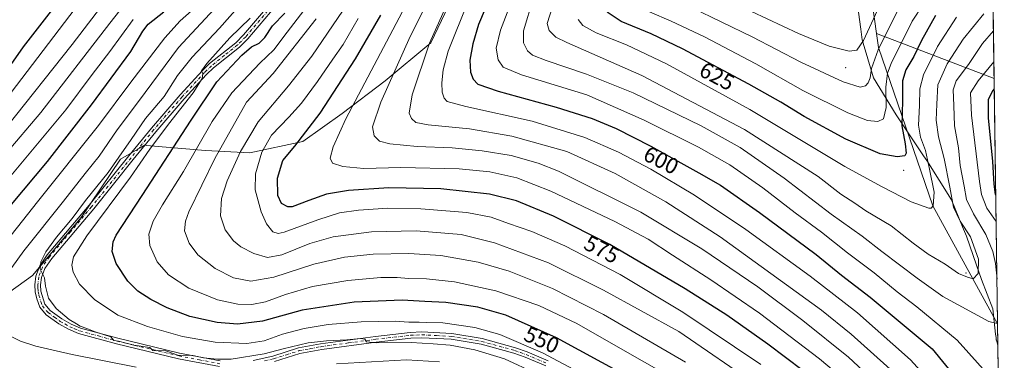
# Model space of a CAD drawing. Units: metres. Extents: x 593078 to 596497, y 4782278 to 4784639.
# Drawn here: x 596053 to 596495, y 4782519 to 4782672 of the extents above; entities that cross this region are included whole.
import ezdxf
from ezdxf.enums import TextEntityAlignment as Align

# ---------------------------------------------------------------- set-up
doc = ezdxf.new("R2010")
doc.units = ezdxf.units.M
doc.header["$MEASUREMENT"] = 0
doc.linetypes.add('DGN Style 4', pattern=[2.6384748266838614, 1.318413404963828, -0.6592067024819142, 0.001648016756204785, -0.6592067024819142])
for name, color, linetype, lineweight in [('Arbolado forestal CxS', 92, 'Continuous', 0), ('Centroide de Edificación ligera', 7, 'Continuous', 0), ('Comarca CxS', 21, 'Continuous', 0), ('Comunidad Autónoma CxS', 142, 'Continuous', 0), ('Curva de nivel maestra', 30, 'Continuous', 30), ('Curva de nivel normal', 30, 'Continuous', 0), ('Espacio natural protegido', 121, 'Continuous', 13), ('Espacio natural protegido CxS', 121, 'Continuous', 0), ('Municipio CxS', 4, 'Continuous', 0), ('Pastizal CxS', 92, 'Continuous', 0), ('Pista no pavimentada Cxs', 111, 'Continuous', 0), ('Pista no pavimentada eje', 91, 'DGN Style 4', 0), ('Provincia CxS', 1, 'Continuous', 0), ('Rótulo de curva de nivel directora', 7, 'Continuous', 0)]:
    doc.layers.add(name, color=color, linetype=linetype, lineweight=lineweight)
doc.styles.add('Style-Arial', font='txt')

# ---------------------------------------------------------------- blocks, each defined once
blk = doc.blocks.new('*U5')
at = {"layer": 'Arbolado forestal CxS', "color": 92, "linetype": 'Continuous', "lineweight": 0}
blk.add_polyline3d([(596490.5977999996, 4782645.187200001, 603.212400000004), (596492.1628000002, 4782535.168400001, 610.5709000000061), (596463.0077000001, 4782588.119700001, 620.3031999999948), (596438.6331000002, 4782659.1567, 636.6447999999946), (596437.7698999997, 4782665.410900001, 638.7969000000012)], close=True, dxfattribs=at)
blk = doc.blocks.new('*U15')
at = {"layer": 'Pastizal CxS', "color": 92, "linetype": 'Continuous', "lineweight": 0}
for points in [[(596387.8857000005, 4783000.0549, 664.0513999999966), (596410.9499000004, 4782972.392899999, 662.7182999999932), (596419.5642999997, 4782960.5869, 662.2155000000057), (596424.8290999997, 4782955.518100001, 661.9416999999958), (596435.9067000002, 4782918.249500001, 662.3264000000054), (596440.6118999999, 4782867.5747, 657.8285999999935), (596442.5620999997, 4782802.8397, 660.0905000000057), (596433.0307, 4782739.6611, 663.6113999999943), (596430.5078999996, 4782717.9867, 657.9985000000015), (596437.7698999997, 4782665.410900001, 638.7969000000012), (596438.6331000002, 4782659.1567, 636.6447999999946), (596463.0077000001, 4782588.119700001, 620.3031999999948), (596492.1628000002, 4782535.168400001, 610.5709000000061), (596495.1500000004, 4782325.17, 539.423299999995)], [(596027.2792999997, 4782534.093699999, 532.9459000000061), (596059.0954999998, 4782556.820699999, 539.1079000000027), (596080.9137000004, 4782582.8639, 540.406099999993), (596098.5302999998, 4782609.0001, 539.5129000000015), (596107.3498999998, 4782614.105900001, 541.9631999999983), (596108.8623000003, 4782614.9813, 542.3720999999932), (596109.3261000002, 4782615.249700001, 542.4706000000006), (596109.3525, 4782615.247500001, 542.4808000000048), (596110.1392999999, 4782615.1821, 542.7881999999954), (596136.6058999998, 4782612.977499999, 556.3165000000008), (596156.4955000002, 4782611.841499999, 566.4832000000024), (596180.3642999995, 4782616.955499999, 574.9845999999961), (596197.9808999998, 4782629.454700001, 578.1796999999933), (596217.3025000002, 4782644.227299999, 583.3073000000004), (596237.7609000001, 4782661.272500001, 589.8546999999963), (596245.7165000001, 4782677.749299999, 590.2737999999954)]]:
    blk.add_polyline3d(points, dxfattribs=at)

msp = doc.modelspace()

# ---------------------------------------------------------------- linework, layer by layer
at = {"layer": 'Arbolado forestal CxS', "color": 92, "linetype": 'Continuous', "lineweight": 0, "extrusion": (0.001389638293998836, -0.09769070285662411, 0.9952158537125454), "elevation": -465790.7371310697, "flags": 128}
msp.add_lwpolyline([(664455.9183708588, 4751216.693352793), (664455.9183708589, 4750898.19986928)], dxfattribs=at)
at = {"layer": 'Arbolado forestal CxS', "color": 92, "linetype": 'Continuous', "lineweight": 0, "extrusion": (0.4972816398059183, -0.1903705182102848, 0.8464455307391519), "elevation": -613340.2336603262, "flags": 128}
msp.add_lwpolyline([(4679796.010698768, 976191.5334940315), (4679796.010698769, 976124.7050442491)], dxfattribs=at)
msp.add_lwpolyline([(4679796.010698768, 976191.5334940315), (4679796.010698769, 976124.7050442491)], dxfattribs=at)
at = {"layer": 'Arbolado forestal CxS', "color": 92, "linetype": 'Continuous', "lineweight": 0, "extrusion": (-0.0009491003467673684, 0.06672139048600473, 0.9977711938416272), "elevation": 319140.475614455, "flags": 128}
msp.add_lwpolyline([(-664455.6845767401, -4762997.415896271), (-664455.6845767401, -4762887.140082491)], dxfattribs=at)
at = {"layer": 'Arbolado forestal CxS', "color": 92, "linetype": 'Continuous', "lineweight": 0}
msp.add_polyline3d([(596490.5977999996, 4782645.187200001, 603.212400000004), (596437.7698999997, 4782665.410900001, 638.7969000000012), (596430.5078999996, 4782717.9867, 657.9985000000015), (596433.0307, 4782739.6611, 663.6113999999943), (596442.5620999997, 4782802.8397, 660.0905000000057), (596440.6118999999, 4782867.5747, 657.8285999999935), (596435.9067000002, 4782918.249500001, 662.3264000000054), (596424.8290999997, 4782955.518100001, 661.9416999999958), (596468.8938999996, 4782960.447100001, 641.9061999999976), (596486.0894999999, 4782962.1249, 634.3294000000024)], close=True, dxfattribs=at)
for points in [[(596424.8290999997, 4782955.518100001, 661.9416999999958), (596435.9067000002, 4782918.249500001, 662.3264000000054), (596440.6118999999, 4782867.5747, 657.8285999999935), (596442.5620999997, 4782802.8397, 660.0905000000057), (596433.0307, 4782739.6611, 663.6113999999943), (596430.5078999996, 4782717.9867, 657.9985000000015), (596437.7698999997, 4782665.410900001, 638.7969000000012)], [(596245.7165000001, 4782677.749299999, 590.2737999999954), (596237.7609000001, 4782661.272500001, 589.8546999999963), (596217.3025000002, 4782644.227299999, 583.3073000000004), (596197.9808999998, 4782629.454700001, 578.1796999999933), (596180.3642999995, 4782616.955499999, 574.9845999999961), (596156.4955000002, 4782611.841499999, 566.4832000000024), (596136.6058999998, 4782612.977499999, 556.3165000000008), (596110.1392999999, 4782615.1821, 542.7881999999954), (596109.3525, 4782615.247500001, 542.4808000000048), (596109.3261000002, 4782615.249700001, 542.4706000000006), (596108.8623000003, 4782614.9813, 542.3720999999932), (596107.3498999998, 4782614.105900001, 541.9631999999983), (596098.5302999998, 4782609.0001, 539.5129000000015), (596080.9137000004, 4782582.8639, 540.406099999993), (596059.0954999998, 4782556.820699999, 539.1079000000027), (596027.2792999997, 4782534.093699999, 532.9459000000061)], [(596027.2792999997, 4782534.093699999, 532.9459000000061), (596059.0954999998, 4782556.820699999, 539.1079000000027), (596080.9137000004, 4782582.8639, 540.406099999993), (596098.5302999998, 4782609.0001, 539.5129000000015), (596107.3498999998, 4782614.105900001, 541.9631999999983), (596108.8623000003, 4782614.9813, 542.3720999999932), (596109.3261000002, 4782615.249700001, 542.4706000000006), (596109.3525, 4782615.247500001, 542.4808000000048), (596110.1392999999, 4782615.1821, 542.7881999999954), (596136.6058999998, 4782612.977499999, 556.3165000000008), (596156.4955000002, 4782611.841499999, 566.4832000000024), (596180.3642999995, 4782616.955499999, 574.9845999999961), (596197.9808999998, 4782629.454700001, 578.1796999999933), (596217.3025000002, 4782644.227299999, 583.3073000000004), (596237.7609000001, 4782661.272500001, 589.8546999999963), (596245.7165000001, 4782677.749299999, 590.2737999999954)], [(596437.7698999997, 4782665.410900001, 638.7969000000012), (596438.6331000002, 4782659.1567, 636.6447999999946), (596463.0077000001, 4782588.119700001, 620.3031999999948), (596492.1628000002, 4782535.168400001, 610.5709000000061)]]:
    msp.add_polyline3d(points, dxfattribs=at)
at = {"layer": 'Centroide de Edificación ligera', "color": 7, "linetype": 'Continuous', "lineweight": 0}
for p in [(596424, 4782650, 638.1055000000051), (596450, 4782604, 624.0445000000036), (596478, 4782558, 615.9499999999971)]:
    msp.add_point(p, dxfattribs=at)
at = {"layer": 'Comarca CxS', "color": 21, "linetype": 'Continuous', "lineweight": 0, "flags": 128}
msp.add_lwpolyline([(596495.150000743, 4782325.169982139), (593109.2300007169, 4782277.999982141), (593077.5200007164, 4784591.589982117), (595595.0127999992, 4784626.659399999), (596462.2400007442, 4784638.739982119), (596492.3021000001, 4782525.379100001)], close=True, dxfattribs=at)
at = {"layer": 'Comunidad Autónoma CxS', "color": 142, "linetype": 'Continuous', "lineweight": 0, "flags": 128}
msp.add_lwpolyline([(596495.150000743, 4782325.169982139), (593109.2300007169, 4782277.999982141), (593077.5200007164, 4784591.589982117), (595595.0127999992, 4784626.659399999), (596462.2400007442, 4784638.739982119), (596492.3021000001, 4782525.379100001)], close=True, dxfattribs=at)
at = {"layer": 'Curva de nivel maestra', "color": 30, "linetype": 'Continuous', "lineweight": 30, "flags": 128}
for points, elevation in [([(596050.6200000001, 4782786.550100001), (596062.1299999999, 4782777.2401), (596071.0800000001, 4782772.290100001), (596076.79, 4782770.890100001), (596080.7699999996, 4782770.5701), (596083.3300000001, 4782768.7301), (596085.3200000003, 4782763.100099999), (596089.1200000001, 4782755.2501), (596096.6500000004, 4782744.360099999), (596103.1399999997, 4782736.2601), (596106.9100000003, 4782726.530099999), (596107.29, 4782719.590100001), (596105.5599999996, 4782715.2601), (596102.6299999999, 4782711.850099999), (596097.9900000002, 4782709.0001), (596092.2800000003, 4782704.800100001), (596082.7199999997, 4782695.2501), (596054.8099999996, 4782659.470100001), (596048.2199999997, 4782650.0001)], 500), ([(596264.7100000001, 4782682.5701), (596259.2000000002, 4782669.380100001), (596256.6299999999, 4782660.800100001), (596255.3300000001, 4782653.5001), (596255.5999999996, 4782648.100099999), (596256.7400000002, 4782644.9101), (596258.9600000001, 4782642.710100001), (596268.0099999999, 4782639.4901), (596293.9900000002, 4782632.4101), (596310.2599999999, 4782627.270099999), (596320.9000000004, 4782622.720100001), (596336.5, 4782614.850099999), (596358.1200000001, 4782602.890100001), (596367.8499999996, 4782597.360099999), (596385.2800000003, 4782585.0601), (596410.7300000006, 4782566.2601), (596422.1100000005, 4782556.9801), (596434.9000000004, 4782547.110099999), (596462.7599999999, 4782523.9001), (596482.0599999996, 4782500.280099999)], 600), ([(596044.0199999996, 4782582.2401), (596065.7000000002, 4782608.0101), (596085.5800000001, 4782633.340100001), (596103.2100000001, 4782657.380100001), (596108.6100000005, 4782666.5101), (596110.9500000002, 4782669.5101), (596117.9600000001, 4782675.130100001)], 525), ([(596324.7000000002, 4782512.2301), (596294.2199999997, 4782528.920100001), (596271.4699999997, 4782539.0101), (596258.9100000003, 4782542.600099999), (596244.5700000003, 4782544.7301), (596235.1299999999, 4782545.220100001), (596224.8899999997, 4782545.720100001), (596203.3700000001, 4782544.960100001), (596180.0800000001, 4782541.270099999), (596162.2800000003, 4782536.300100001), (596151.0700000003, 4782534.960100001), (596141.9500000002, 4782535.7401), (596129.7000000002, 4782538.470100001), (596119.5199999996, 4782542.300100001), (596112.0999999996, 4782546.140100001), (596106.29, 4782549.890100001), (596101.8700000001, 4782554.3301), (596096.54, 4782562.190099999), (596094.7199999997, 4782567.620100001), (596095.2999999998, 4782571.960100001), (596096.5999999996, 4782575.0001), (596108.1900000004, 4782592.790100001), (596130.2300000006, 4782626.5801), (596141.7800000003, 4782643.780099999), (596152.9199999999, 4782655.630100001), (596157.3499999996, 4782659.390100001), (596160.6900000004, 4782661.0701), (596163.2800000003, 4782663.620100001), (596166.8099999996, 4782668.800100001), (596172.2699999996, 4782674.5101)], 550), ([(596404.8099999996, 4782514.090100001), (596389.0899999999, 4782526.110099999), (596370.5899999999, 4782539.110099999), (596351.9800000006, 4782550.9101), (596318.0700000003, 4782570.7301), (596292.8700000001, 4782583.460100001), (596276.25, 4782590.350099999), (596264.1500000004, 4782593.390100001), (596242.2199999997, 4782595.7301), (596218.9699999997, 4782596.130100001), (596200.8799999999, 4782595.020099999), (596191.0199999996, 4782593.350099999), (596183.0199999996, 4782590.5101), (596175.5300000003, 4782587.5801), (596173.5499999998, 4782587.670100001), (596170.7300000006, 4782589.130100001), (596169.0999999996, 4782592.7301), (596168.9900000002, 4782600.5601), (596171.3600000005, 4782608.4301), (596176.7300000006, 4782614.870100001), (596188.0899999999, 4782629.590100001), (596203.9199999999, 4782654.050100001), (596215.3200000003, 4782673.610099999)], 575), ([(596464.2199999997, 4782673.440099999), (596457.9900000002, 4782662.2401), (596454.4900000002, 4782655.0101), (596450.9500000002, 4782649.110099999), (596449.5300000003, 4782644.190099999), (596449.4000000004, 4782635.290100001), (596449.1200000001, 4782623.970100001), (596450.6200000001, 4782615.860099999), (596451.1299999999, 4782611.7601), (596450.4600000001, 4782610.5601), (596447.0999999996, 4782610.0601), (596439.4299999997, 4782611.360099999), (596424, 4782618.040100001), (596405.3499999996, 4782628.100099999), (596394.79, 4782634.630100001), (596380.5, 4782642.6601), (596350.7000000002, 4782658.460100001), (596336.6500000004, 4782665.2301), (596323.2199999997, 4782670.7301), (596316.8799999999, 4782674.890100001)], 625.0000000000001), ([(596491.3414000003, 4782592.910900001), (596491.2100000001, 4782593.1601), (596490.5499999998, 4782597.800100001), (596490.0700000003, 4782607.9801), (596488.0499999998, 4782627.640100001), (596488.0999999996, 4782635.780099999), (596489.7599999999, 4782639.2301), (596490.6661, 4782640.3851)], 600)]:
    msp.add_lwpolyline(points, dxfattribs=dict(at, elevation=elevation))
at = {"layer": 'Curva de nivel normal', "color": 30, "linetype": 'Continuous', "lineweight": 0, "flags": 128}
for points, elevation in [([(596049.4400000004, 4782638.92), (596083.0300000003, 4782683.100000001), (596094.9800000006, 4782696.680000001), (596102.6500000004, 4782702.560000001), (596108.6200000001, 4782705.369999999), (596111.8899999997, 4782708.220000001), (596116.04, 4782717.24), (596120.4400000004, 4782732.449999999), (596120.9699999997, 4782735.210000001), (596119.7800000003, 4782737.65), (596113.0300000003, 4782741.930000001), (596104.1100000005, 4782750.16), (596093.0199999996, 4782765.84), (596087.4800000006, 4782776.619999999), (596084.8399999999, 4782779.17), (596080.5899999999, 4782779.4), (596074.75, 4782780.27), (596070.5800000001, 4782781.930000001), (596064.6500000004, 4782786.17), (596056.9000000004, 4782793.029999999), (596052.4699999997, 4782798.58)], 505), ([(596045.1200000001, 4782553.939999999), (596055.1600000003, 4782567.92), (596073, 4782590.199999999), (596082.6799999997, 4782602.58), (596088.9400000004, 4782610.439999999), (596097.0599999996, 4782622.119999999), (596106.6600000003, 4782634.83), (596124.5499999998, 4782659.180000001), (596150.5599999996, 4782687.220000001)], 535), ([(596248.5, 4782686.5), (596237.1500000004, 4782661.09), (596229.4000000004, 4782637.9), (596228.1299999999, 4782629.66), (596229.1699999999, 4782627.210000001), (596231.0099999999, 4782625.5), (596236.5999999996, 4782624.42), (596255.2100000001, 4782622.630000001), (596274.1500000004, 4782619.34), (596298.8899999997, 4782612.41), (596320.4500000002, 4782602.66), (596343.3099999996, 4782589.91), (596367.6600000003, 4782574.199999999), (596413.0499999998, 4782541.26), (596426.4299999997, 4782530.539999999), (596446.7400000002, 4782512.300000001)], 590), ([(596277.54, 4782689.109999999), (596268.9900000002, 4782666.92), (596267.0700000003, 4782658.76), (596268.04, 4782653.630000001), (596270.2800000003, 4782650.310000001), (596278.4400000004, 4782646.869999999), (596307.7800000003, 4782637.960000001), (596333.5499999998, 4782626.539999999), (596357.8700000001, 4782614.42), (596371.9699999997, 4782606.430000001), (596386.8300000001, 4782596.109999999), (596401.3399999999, 4782584.970000001), (596413.0899999999, 4782576.289999999), (596424.7199999997, 4782567.039999999), (596436.7699999996, 4782558.09), (596447.0599999996, 4782549.470000001), (596455.9100000003, 4782542.789999999), (596474, 4782527.880000001), (596488.3700000001, 4782511.92)], 605), ([(596463.6200000001, 4782685.980000001), (596453.7999999998, 4782670.92), (596444.3799999999, 4782651.960000001), (596442.7699999996, 4782647.550000001), (596441.9400000004, 4782641.310000001), (596442.1200000001, 4782632.189999999), (596440.9000000004, 4782627.189999999), (596438.4600000001, 4782625.960000001), (596433.7599999999, 4782626.4), (596424.9699999997, 4782629.83), (596404.6799999997, 4782639.890000001), (596383.6900000004, 4782651.720000001), (596360.6600000003, 4782663.9), (596345.7000000002, 4782670.99), (596335.9199999999, 4782675.17)], 630), ([(596438.2999999998, 4782675.869999999), (596431.9900000002, 4782662.230000001), (596428.9500000002, 4782657.869999999), (596425.5, 4782657.430000001), (596416.5, 4782659.640000001), (596402.7400000002, 4782665.350000001), (596367.6500000004, 4782681.939999999)], 640), ([(596042.5999999996, 4782566.460000001), (596061.3099999996, 4782589.880000001), (596088.7000000002, 4782624.100000001), (596103.2300000006, 4782643.51), (596118.3899999997, 4782663.390000001), (596125.2300000006, 4782671.050000001), (596132.9500000002, 4782677.859999999)], 530), ([(596100.5199999996, 4782678.49), (596093.7400000002, 4782670.039999999), (596062.7400000002, 4782629.9), (596046.7000000002, 4782611.060000001)], 515), ([(596047.3099999996, 4782623.359999999), (596076.7800000003, 4782660.460000001), (596092.9900000002, 4782681.730000001)], 510.0000000000001), ([(596152.1799999997, 4782678.180000001), (596142.9800000006, 4782667.850000001), (596130.6500000004, 4782654.850000001), (596124.1100000005, 4782646.51), (596118.1100000005, 4782637.16), (596109.7400000002, 4782627.199999999), (596103.3499999996, 4782617.83), (596097.7800000003, 4782609.939999999), (596092.9800000006, 4782603.09), (596082.7999999998, 4782590.470000001), (596076.8099999996, 4782582.460000001), (596069.7599999999, 4782573.99), (596065.0800000001, 4782567.460000001), (596062.7699999996, 4782562.980000001), (596062.5499999998, 4782559.75), (596064.4299999997, 4782555.730000001), (596064.8399999999, 4782552.039999999), (596066.2800000003, 4782546.640000001), (596069.7300000006, 4782541.980000001), (596075.4900000002, 4782537.180000001), (596078.7199999997, 4782535.210000001), (596080.4100000003, 4782534.109999999), (596083.4900000002, 4782533.119999999), (596087.0899999999, 4782531.630000001), (596094.1200000001, 4782529.310000001), (596095.5300000003, 4782527.680000001), (596097.6600000003, 4782527.41), (596104.4600000001, 4782525.560000001), (596111.7100000001, 4782524.600000001), (596113.0300000003, 4782523.199999999), (596118.8200000003, 4782523.07), (596121.7800000003, 4782522.08), (596124.29, 4782521.16), (596130.9800000006, 4782520.9), (596135.8399999999, 4782519.859999999), (596142.0199999996, 4782519.33), (596148.1500000004, 4782519.300000001), (596162.9600000001, 4782521.699999999), (596171.4800000006, 4782524), (596182.7100000001, 4782526.600000001), (596186.8700000001, 4782527.060000001), (596190.9199999999, 4782527.560000001), (596200.0899999999, 4782528.02), (596206.2199999997, 4782528.57), (596208.1200000001, 4782528.230000001), (596208.9299999997, 4782527.119999999), (596213.5099999999, 4782526.699999999), (596228.9000000004, 4782526.859999999), (596238.7999999998, 4782526.140000001), (596246.5099999999, 4782525.600000001), (596257.5300000003, 4782523.5), (596270.8499999996, 4782519.480000001), (596285.0899999999, 4782512.949999999)], 540), ([(596347.8899999997, 4782509.92), (596324.9800000006, 4782522.84), (596303.3700000001, 4782535.26), (596286.1900000004, 4782543.359999999), (596267.0099999999, 4782550), (596248.4000000004, 4782554.08), (596235.9100000003, 4782555.34), (596227.7400000002, 4782555.449999999), (596222.6799999997, 4782556), (596215.29, 4782555.880000001), (596200.6100000005, 4782554.59), (596184.6900000004, 4782551.869999999), (596172.54, 4782548.279999999), (596163.6200000001, 4782545.029999999), (596157.4699999997, 4782543.880000001), (596151.1900000004, 4782544.039999999), (596142, 4782545.970000001), (596129.2199999997, 4782551.220000001), (596120, 4782557.130000001), (596115.0499999998, 4782562.91), (596111.6699999999, 4782570.34), (596111.2400000002, 4782575.42), (596113.1399999997, 4782581.16), (596117.3399999999, 4782588.52), (596126.7800000003, 4782603.52), (596139.6699999999, 4782625.850000001), (596148.5599999996, 4782638.74), (596160.9900000002, 4782652.07), (596167.3099999996, 4782658.07), (596173.2699999996, 4782665.99), (596182.2400000002, 4782677.689999999)], 555), ([(596227.7400000002, 4782680.51), (596212.4299999997, 4782651.180000001), (596199.6799999997, 4782627.189999999), (596193.8899999997, 4782614.52), (596192.6900000004, 4782609.529999999), (596193.7000000002, 4782607.289999999), (596198.3099999996, 4782605.699999999), (596207.7599999999, 4782604.880000001), (596224.2699999996, 4782605.25), (596250.4600000001, 4782604.699999999), (596264.2199999997, 4782603.34), (596276.4100000003, 4782600.66), (596291.6699999999, 4782594.730000001), (596320.4400000004, 4782581.050000001), (596335.3600000005, 4782573.09), (596346.1900000004, 4782565.939999999), (596363.4299999997, 4782554.960000001), (596385.2800000003, 4782539.890000001), (596412.2800000003, 4782519.42), (596429.9600000001, 4782504.57)], 580), ([(596236.8600000005, 4782680.850000001), (596228.4500000002, 4782664.119999999), (596215.3700000001, 4782634.630000001), (596211.5999999996, 4782623.58), (596212.3899999997, 4782619.480000001), (596214.7100000001, 4782617.029999999), (596219.4500000002, 4782615.869999999), (596231.6399999997, 4782614.76), (596247.3300000001, 4782614.039999999), (596260.8200000003, 4782612.84), (596273.8200000003, 4782610.630000001), (596286.0099999999, 4782607.199999999), (596295.0700000003, 4782603.59), (596331.9800000006, 4782585.189999999), (596359.4699999997, 4782568.779999999), (596384.5099999999, 4782551.730000001), (596404.7699999996, 4782536.730000001), (596425.1600000003, 4782520.189999999), (596442.5700000003, 4782504.119999999)], 585), ([(596254.4199999999, 4782679.51), (596245.6399999997, 4782657.51), (596243.3899999997, 4782649.119999999), (596242.7599999999, 4782643.220000001), (596242.8700000001, 4782639.039999999), (596243.8300000001, 4782636.33), (596245.0999999996, 4782634.939999999), (596253.5, 4782632.680000001), (596283.2000000002, 4782626.060000001), (596306.9600000001, 4782618.82), (596322.0499999998, 4782612.24), (596336.5300000003, 4782604.529999999), (596356.1200000001, 4782592.91), (596379.1799999997, 4782577.51), (596408.0899999999, 4782556.600000001), (596429.2999999998, 4782540.08), (596453.0499999998, 4782519.09), (596473.9100000003, 4782496.09)], 595), ([(596492.1574999997, 4782535.542300001), (596491.8799999999, 4782535.350000001), (596488.2100000001, 4782536.199999999), (596467.5599999996, 4782547.439999999), (596456.0999999996, 4782555.66), (596440.2000000002, 4782567.58), (596431.3799999999, 4782574.529999999), (596417.5, 4782584.310000001), (596396.3499999996, 4782600.529999999), (596376.6100000005, 4782614.300000001), (596359.0800000001, 4782624.02), (596328.5800000001, 4782638.76), (596307.6699999999, 4782647.189999999), (596289.4900000002, 4782653.34), (596283.4699999997, 4782655.609999999), (596281.2300000006, 4782657.57), (596279.3899999997, 4782661.140000001), (596279.3799999999, 4782666.539999999), (596283.7300000006, 4782681.130000001)], 610), ([(596485.9800000006, 4782674.230000001), (596476.6200000001, 4782662.859999999), (596469.4400000004, 4782651.82), (596465.25, 4782642.439999999), (596464.9000000004, 4782633.640000001), (596464.6399999997, 4782626.49), (596465.5499999998, 4782619.09), (596468.1200000001, 4782609.33), (596470.7599999999, 4782596.480000001), (596472.3099999996, 4782587.550000001), (596475.3399999999, 4782581.189999999), (596480.0099999999, 4782574.189999999), (596483.5099999999, 4782564.189999999), (596483.3799999999, 4782557.789999999), (596481.1100000005, 4782555.41), (596478.6500000004, 4782556.09), (596474.6500000004, 4782557.77), (596468.5499999998, 4782561.869999999), (596460.9299999997, 4782566.480000001), (596454.2400000002, 4782571.380000001), (596444.4000000004, 4782579.100000001), (596433.0099999999, 4782585.880000001), (596428.0199999996, 4782589.33), (596421.7800000003, 4782593.4), (596411.6900000004, 4782601.210000001), (596378.54, 4782622.369999999), (596332.5099999999, 4782646.49), (596298.7999999998, 4782661.32), (596293.9100000003, 4782663.810000001), (596290.8399999999, 4782666.689999999), (596290.0300000003, 4782669.880000001), (596293.4800000006, 4782680.75)], 615), ([(596198.4500000002, 4782675.92), (596184.3499999996, 4782655.230000001), (596173.9400000004, 4782641.880000001), (596160.2599999999, 4782625.77), (596152.3099999996, 4782612.539999999), (596146.4299999997, 4782599.359999999), (596143.8600000005, 4782591.359999999), (596143.4699999997, 4782583.640000001), (596145.5, 4782577.34), (596149.1900000004, 4782572.359999999), (596152.5, 4782569.67), (596158.3799999999, 4782566.75), (596164.54, 4782564.890000001), (596170.8700000001, 4782566.180000001), (596183.4900000002, 4782571.199999999), (596193.9600000001, 4782574.26), (596211.2100000001, 4782576.390000001), (596231.25, 4782576.83), (596251.3700000001, 4782575.279999999), (596266.3799999999, 4782571.529999999), (596290.5700000003, 4782562.529999999), (596315.3300000001, 4782550.27), (596349.04, 4782531.689999999), (596384.8099999996, 4782507.140000001)], 565), ([(596447.2000000002, 4782675.550000001), (596438.5999999996, 4782658), (596435.5499999998, 4782649.720000001), (596434.9900000002, 4782645.560000001), (596434.1100000005, 4782643.300000001), (596432.8499999996, 4782641.970000001), (596430.4699999997, 4782641.390000001), (596422.9000000004, 4782643.66), (596403.7999999998, 4782652.600000001), (596382.0499999998, 4782663.91), (596354.8399999999, 4782677.01)], 635), ([(596104.1799999997, 4782671.640000001), (596093.7699999996, 4782657.33), (596085.8799999999, 4782646.970000001), (596073.9299999997, 4782631.199999999), (596043.9800000006, 4782595.279999999)], 520), ([(596315.6600000003, 4782507.390000001), (596287.9000000004, 4782522.220000001), (596268.7199999997, 4782530.42), (596257.5199999996, 4782533.550000001), (596243.1299999999, 4782535.680000001), (596235.9600000001, 4782535.810000001), (596232.5, 4782535.939999999), (596227.9299999997, 4782535.930000001), (596221.8499999996, 4782536.380000001), (596206.5300000003, 4782536.039999999), (596191.6500000004, 4782534.83), (596180.9699999997, 4782533.060000001), (596171.2599999999, 4782530.49), (596162.9699999997, 4782527.57), (596155.1500000004, 4782526.289999999), (596140.9400000004, 4782526.890000001), (596126.4000000004, 4782529.49), (596110.5999999996, 4782533.99), (596097.3399999999, 4782539.119999999), (596086.7999999998, 4782546.119999999), (596080.1600000003, 4782553), (596077.2400000002, 4782558.4), (596076.7199999997, 4782561.49), (596077.4199999999, 4782565.189999999), (596083.3799999999, 4782574.66), (596103.0300000003, 4782600.980000001), (596111.7000000002, 4782613.449999999), (596120.0300000003, 4782624.74), (596131.1299999999, 4782638.810000001), (596135.2400000002, 4782645.230000001), (596135.5199999996, 4782647.230000001), (596134.8899999997, 4782648.66), (596137.2599999999, 4782652), (596147.54, 4782663.4), (596156.6500000004, 4782672.25)], 545), ([(596186.2999999998, 4782671.939999999), (596167, 4782647.470000001), (596155.0199999996, 4782634.550000001), (596140.9000000004, 4782609.350000001), (596129.2599999999, 4782585.439999999), (596127.6699999999, 4782581.220000001), (596127.3099999996, 4782576.850000001), (596129.3099999996, 4782571.390000001), (596133.2599999999, 4782566.140000001), (596140.9400000004, 4782560.039999999), (596149.1699999999, 4782555.859999999), (596157.0599999996, 4782554.32), (596167.3499999996, 4782556.07), (596185.3499999996, 4782561.99), (596199.0199999996, 4782565.060000001), (596211.9800000006, 4782566.42), (596227.8799999999, 4782566.789999999), (596242.25, 4782565.779999999), (596259.0999999996, 4782562.859999999), (596272.9500000002, 4782558.74), (596292.3399999999, 4782551.07), (596315.2699999996, 4782539.390000001), (596352.0199999996, 4782518.039999999)], 560), ([(596205.1100000005, 4782672.180000001), (596198.4699999997, 4782660.51), (596193.8399999999, 4782653.92), (596186.9400000004, 4782643.810000001), (596179.6900000004, 4782634.220000001), (596174.0599999996, 4782627.800000001), (596166.3399999999, 4782619.76), (596161.9000000004, 4782612.189999999), (596159.1200000001, 4782602.41), (596158.9699999997, 4782595.210000001), (596161.5800000001, 4782585.41), (596164.04, 4782580.029999999), (596166.8300000001, 4782576.5), (596169.2400000002, 4782575.66), (596172.0199999996, 4782576.289999999), (596187.0199999996, 4782581.76), (596196.8499999996, 4782584.939999999), (596205.3700000001, 4782586.210000001), (596218.5599999996, 4782587.08), (596233.2800000003, 4782586.779999999), (596253.9900000002, 4782585.109999999), (596264.8399999999, 4782582.949999999), (596272.6399999997, 4782580.140000001), (596283.1200000001, 4782576.640000001), (596297.9800000006, 4782570.17), (596322.7800000003, 4782557.300000001), (596350.8799999999, 4782540.449999999), (596385.9299999997, 4782516.960000001)], 570), ([(596473.7400000002, 4782672.779999999), (596465.2300000006, 4782659.52), (596458.8899999997, 4782646.930000001), (596457.1699999999, 4782640.58), (596457.1500000004, 4782633.119999999), (596456.7100000001, 4782624.26), (596457.5599999996, 4782618.859999999), (596459.7599999999, 4782612.859999999), (596461.5499999998, 4782604.52), (596463.6399999997, 4782594.189999999), (596463.29, 4782588.09), (596462.3499999996, 4782586.980000001), (596461.2599999999, 4782587.09), (596453.4000000004, 4782589.949999999), (596440.3600000005, 4782596.57), (596423.6100000005, 4782605.810000001), (596380.9699999997, 4782631.380000001), (596343.5, 4782651.859999999), (596325.54, 4782660.26), (596312.0099999999, 4782665.76), (596306.04, 4782669.029999999), (596303.9400000004, 4782671.710000001)], 620), ([(596490.2943000002, 4782666.5244), (596485.3799999999, 4782660.850000001), (596479.0599999996, 4782651.51), (596473.5300000003, 4782644.180000001), (596472.1399999997, 4782640.180000001), (596472.4600000001, 4782633.060000001), (596472.75, 4782624.02), (596474.5199999996, 4782614.060000001), (596475.3799999999, 4782606.25), (596477.1200000001, 4782596.850000001), (596478.2400000002, 4782590.939999999), (596481.29, 4782584.52), (596486.9100000003, 4782575.189999999), (596489.9400000004, 4782567.630000001), (596491.1299999999, 4782562.189999999), (596491.8782000003, 4782555.1768)], 610), ([(596491.5109000001, 4782581.0009), (596487.3499999996, 4782587.09), (596484.9400000004, 4782593.109999999), (596483.9600000001, 4782599.08), (596480.4199999999, 4782628.77), (596479.9800000006, 4782638.83), (596483.3499999996, 4782644.100000001), (596490.4912999999, 4782652.6779)], 605), ([(596105.5099999999, 4782515.720000001), (596076.9000000004, 4782521.449999999), (596060.5, 4782525.210000001), (596053.5800000001, 4782527.449999999), (596049.7400000002, 4782529.390000001)], 535), ([(596241.6699999999, 4782518.189999999), (596226.9199999999, 4782519.050000001), (596195.5300000003, 4782517.26)], 535)]:
    msp.add_lwpolyline(points, dxfattribs=dict(at, elevation=elevation))
at = {"layer": 'Espacio natural protegido', "color": 121, "linetype": 'Continuous', "lineweight": 13, "flags": 128}
msp.add_lwpolyline([(596429.3227, 4782678.183400001), (596430.7410000004, 4782667.274200001), (596431.3530000004, 4782662.5603), (596436.4022000006, 4782645.440599999), (596446.6541999987, 4782628.861000001), (596458.8745999979, 4782610.582100002), (596460.3571999989, 4782608.364399998), (596471.3772999994, 4782590.772700002), (596476.4400999986, 4782578.733799999), (596478.1983999988, 4782574.552999999), (596482.7177000003, 4782561.412299999), (596484.9124999993, 4782555.030399999), (596490.0655999987, 4782541.849700003), (596491.2356999987, 4782530.513900002), (596491.4233999981, 4782529.083499998), (596491.5690999997, 4782527.973000002), (596491.5836999998, 4782527.861900002), (596492.0642999996, 4782526.201000002), (596492.3020707482, 4782525.379201103)], dxfattribs=at)
at = {"layer": 'Espacio natural protegido CxS', "color": 121, "linetype": 'Continuous', "lineweight": 0, "flags": 128}
msp.add_lwpolyline([(596462.2400007442, 4784638.739982119), (596492.3021000001, 4782525.379100001), (596492.0643000006, 4782526.201), (596491.5837000007, 4782527.861900001), (596491.5691000005, 4782527.973), (596491.4233999989, 4782529.083499999), (596491.2356999995, 4782530.513900002), (596490.0655999995, 4782541.849700001), (596484.9125000001, 4782555.0304), (596482.717700001, 4782561.4123), (596478.1983999995, 4782574.552999999), (596476.4400999994, 4782578.7338), (596471.3773000002, 4782590.772700001), (596460.3571999997, 4782608.364399998), (596458.8745999989, 4782610.5821), (596446.6541999995, 4782628.861), (596436.4022000014, 4782645.4406), (596431.3530000012, 4782662.560299999), (596430.7410000013, 4782667.2742), (596429.3227000008, 4782678.183400001)], dxfattribs=at)
at = {"layer": 'Municipio CxS', "color": 4, "linetype": 'Continuous', "lineweight": 0, "flags": 128}
msp.add_lwpolyline([(596495.150000743, 4782325.169982139), (593109.2300007169, 4782277.999982141), (593077.5200007164, 4784591.589982117), (595595.0127999992, 4784626.659399999), (596462.2400007442, 4784638.739982119), (596492.3021000001, 4782525.379100001)], close=True, dxfattribs=at)
at = {"layer": 'Pastizal CxS', "color": 92, "linetype": 'Continuous', "lineweight": 0, "extrusion": (0.00449658877591493, -0.3161054437905377, 0.9487134072497171), "elevation": -1508523.965056251, "flags": 128}
msp.add_lwpolyline([(664456.3338498683, 4528940.178050791), (664456.3338498683, 4528758.371989179)], dxfattribs=at)
at = {"layer": 'Pastizal CxS', "color": 92, "linetype": 'Continuous', "lineweight": 0}
for points in [[(596424.8290999997, 4782955.518100001, 661.9416999999958), (596435.9067000002, 4782918.249500001, 662.3264000000054), (596440.6118999999, 4782867.5747, 657.8285999999935), (596442.5620999997, 4782802.8397, 660.0905000000057), (596433.0307, 4782739.6611, 663.6113999999943), (596430.5078999996, 4782717.9867, 657.9985000000015), (596437.7698999997, 4782665.410900001, 638.7969000000012)], [(596027.2792999997, 4782534.093699999, 532.9459000000061), (596059.0954999998, 4782556.820699999, 539.1079000000027), (596080.9137000004, 4782582.8639, 540.406099999993), (596098.5302999998, 4782609.0001, 539.5129000000015), (596107.3498999998, 4782614.105900001, 541.9631999999983), (596108.8623000003, 4782614.9813, 542.3720999999932), (596109.3261000002, 4782615.249700001, 542.4706000000006), (596109.3525, 4782615.247500001, 542.4808000000048), (596110.1392999999, 4782615.1821, 542.7881999999954), (596136.6058999998, 4782612.977499999, 556.3165000000008), (596156.4955000002, 4782611.841499999, 566.4832000000024), (596180.3642999995, 4782616.955499999, 574.9845999999961), (596197.9808999998, 4782629.454700001, 578.1796999999933), (596217.3025000002, 4782644.227299999, 583.3073000000004), (596237.7609000001, 4782661.272500001, 589.8546999999963), (596245.7165000001, 4782677.749299999, 590.2737999999954)], [(596437.7698999997, 4782665.410900001, 638.7969000000012), (596438.6331000002, 4782659.1567, 636.6447999999946), (596463.0077000001, 4782588.119700001, 620.3031999999948), (596492.1628000002, 4782535.168400001, 610.5709000000061)]]:
    msp.add_polyline3d(points, dxfattribs=at)
at = {"layer": 'Pista no pavimentada Cxs', "color": 111, "linetype": 'Continuous', "lineweight": 0}
for points in [[(596142.9501, 4782516.0001, 539.779999999999), (596124.5201000003, 4782519.5101, 540.2090000000027), (596096.6700999998, 4782526.190099999, 539.9150999999983), (596079.7200999996, 4782530.800100001, 539.8010000000068), (596075.1801000005, 4782532.710100001, 539.8393000000069), (596070.8101000005, 4782535.200099999, 539.7054000000062), (596065.1201, 4782539.270099999, 539.7007000000012), (596062.3201000001, 4782542.620100001, 539.7446999999956), (596060.9700999996, 4782546.3301, 539.8188999999984), (596060.2401000002, 4782549.470100001, 540.1870000000055), (596060.1101000002, 4782552.720100001, 540.8736999999965), (596060.5900999998, 4782556.530099999, 542.7480999999971), (596062.3000999996, 4782561.2301, 542.7017000000051), (596065.5900999998, 4782566.0701, 543.2691999999952), (596084.5201000003, 4782588.420100001, 543.8629999999976), (596102.2401000002, 4782610.470100001, 542.6627000000008), (596112.3901000004, 4782622.950099999, 546.5239000000003), (596125.2401000002, 4782637.840100001, 561.7066000000051), (596135.3300999999, 4782648.840100001, 548.0684000000037), (596138.5201000003, 4782651.870100001, 551.7124999999943), (596150.2200999996, 4782661.270099999, 557.2630999999965), (596153.7801000001, 4782664.8101, 557.5886000000028), (596173.4700999996, 4782687.9801, 566.3683000000019)], [(596142.9501, 4782516.0001, 539.779999999999), (596124.5201000003, 4782519.5101, 540.2090000000027), (596096.6700999998, 4782526.190099999, 539.9150999999983), (596079.7200999996, 4782530.800100001, 539.8010000000068), (596075.1801000005, 4782532.710100001, 539.8393000000069), (596070.8101000005, 4782535.200099999, 539.7054000000062), (596065.1201, 4782539.270099999, 539.7007000000012), (596062.3201000001, 4782542.620100001, 539.7446999999956), (596060.9700999996, 4782546.3301, 539.8188999999984), (596060.2401000002, 4782549.470100001, 540.1870000000055), (596060.1101000002, 4782552.720100001, 540.8736999999965), (596060.5900999998, 4782556.530099999, 542.7480999999971), (596062.3000999996, 4782561.2301, 542.7017000000051), (596065.5900999998, 4782566.0701, 543.2691999999952), (596084.5201000003, 4782588.420100001, 543.8629999999976), (596102.2401000002, 4782610.470100001, 542.6627000000008), (596112.3901000004, 4782622.950099999, 546.5239000000003), (596125.2401000002, 4782637.840100001, 561.7066000000051), (596135.3300999999, 4782648.840100001, 548.0684000000037), (596138.5201000003, 4782651.870100001, 551.7124999999943), (596150.2200999996, 4782661.270099999, 557.2630999999965), (596153.7801000001, 4782664.8101, 557.5886000000028), (596173.4700999996, 4782687.9801, 566.3683000000019)], [(596176.0401, 4782687.040100001, 562.2884000000049), (596155.6700999998, 4782663.050100001, 568.297900000005), (596151.9401000004, 4782659.340100001, 566.2816000000021), (596140.2500999998, 4782649.960100001, 552.9091999999946), (596137.1700999998, 4782647.030099999, 547.6517000000022), (596127.1700999998, 4782636.130100001, 558.9885000000068), (596114.3701, 4782621.300100001, 546.0222000000067), (596104.2500999998, 4782608.850099999, 545.7885999999999), (596086.5100999996, 4782586.770099999, 543.4413000000059), (596067.6501000002, 4782564.5101, 542.0859000000055), (596064.6101000002, 4782560.040100001, 541.983699999997), (596063.1101000002, 4782555.920100001, 541.0709000000061), (596062.6901000004, 4782552.610099999, 540.3037999999942), (596062.8101000005, 4782549.8201, 540.1478000000062), (596064.5900999998, 4782543.9301, 540.1263000000035), (596066.8901000004, 4782541.1801, 540.0629000000044), (596072.2001, 4782537.370100001, 540.1279999999971), (596076.3201000001, 4782535.030099999, 540.5008999999991), (596080.5601000005, 4782533.2401, 540.6157999999997), (596097.3101000005, 4782528.690099999, 541.1404999999941), (596125.0701000001, 4782522.030099999, 541.2384000000021), (596143.3101000005, 4782518.550100001, 540.9737000000023)], [(596176.0401, 4782687.040100001, 562.2884000000049), (596155.6700999998, 4782663.050100001, 568.297900000005), (596151.9401000004, 4782659.340100001, 566.2816000000021), (596140.2500999998, 4782649.960100001, 552.9091999999946), (596137.1700999998, 4782647.030099999, 547.6517000000022), (596127.1700999998, 4782636.130100001, 558.9885000000068), (596114.3701, 4782621.300100001, 546.0222000000067), (596104.2500999998, 4782608.850099999, 545.7885999999999), (596086.5100999996, 4782586.770099999, 543.4413000000059), (596067.6501000002, 4782564.5101, 542.0859000000055), (596064.6101000002, 4782560.040100001, 541.983699999997), (596063.1101000002, 4782555.920100001, 541.0709000000061), (596062.6901000004, 4782552.610099999, 540.3037999999942), (596062.8101000005, 4782549.8201, 540.1478000000062), (596064.5900999998, 4782543.9301, 540.1263000000035), (596066.8901000004, 4782541.1801, 540.0629000000044), (596072.2001, 4782537.370100001, 540.1279999999971), (596076.3201000001, 4782535.030099999, 540.5008999999991), (596080.5601000005, 4782533.2401, 540.6157999999997), (596097.3101000005, 4782528.690099999, 541.1404999999941), (596125.0701000001, 4782522.030099999, 541.2384000000021), (596143.3101000005, 4782518.550100001, 540.9737000000023)], [(596158.0601000005, 4782518.7401, 540.491399999999), (596166.9101, 4782520.720100001, 540.4844000000012), (596178.4501, 4782524.390100001, 540.6444999999949), (596188.2901, 4782526.210100001, 540.7869999999966), (596212.8901000004, 4782529.520099999, 541.823900000003), (596228.5701000001, 4782531.300100001, 542.7782000000007), (596233.7801000001, 4782531.530099999, 542.8190000000031), (596247.2200999996, 4782530.8301, 543.148199999996), (596260.8901000004, 4782528.550100001, 543.1845999999932), (596275.7600999996, 4782524.460100001, 543.8990999999951), (596281.0601000005, 4782522.5601, 543.993100000007), (596290.4401000004, 4782518.630100001, 544.4618000000046)], [(596158.0601000005, 4782518.7401, 540.491399999999), (596166.9101, 4782520.720100001, 540.4844000000012), (596178.4501, 4782524.390100001, 540.6444999999949), (596188.2901, 4782526.210100001, 540.7869999999966), (596212.8901000004, 4782529.520099999, 541.823900000003), (596228.5701000001, 4782531.300100001, 542.7782000000007), (596233.7801000001, 4782531.530099999, 542.8190000000031), (596247.2200999996, 4782530.8301, 543.148199999996), (596260.8901000004, 4782528.550100001, 543.1845999999932), (596275.7600999996, 4782524.460100001, 543.8990999999951), (596281.0601000005, 4782522.5601, 543.993100000007), (596290.4401000004, 4782518.630100001, 544.4618000000046)], [(596289.3400999998, 4782516.290100001, 543.1441000000051), (596280.1300999997, 4782520.1501, 542.7786999999954), (596274.9901000002, 4782522.0001, 542.4744999999966), (596260.3300999999, 4782526.030099999, 541.8899999999994), (596246.9401000004, 4782528.2601, 541.6949000000022), (596233.7701000003, 4782528.950099999, 541.5207999999984), (596228.7801000001, 4782528.7301, 541.3447000000015), (596213.2100999998, 4782526.960100001, 540.3019999999962), (596188.9200999998, 4782523.700099999, 539.6782999999997), (596179.0800999999, 4782521.890100001, 539.2302999999956), (596167.5900999998, 4782518.2301, 539.3965999999928)], [(596289.3400999998, 4782516.290100001, 543.1441000000051), (596280.1300999997, 4782520.1501, 542.7786999999954), (596274.9901000002, 4782522.0001, 542.4744999999966), (596260.3300999999, 4782526.030099999, 541.8899999999994), (596246.9401000004, 4782528.2601, 541.6949000000022), (596233.7701000003, 4782528.950099999, 541.5207999999984), (596228.7801000001, 4782528.7301, 541.3447000000015), (596213.2100999998, 4782526.960100001, 540.3019999999962), (596188.9200999998, 4782523.700099999, 539.6782999999997), (596179.0800999999, 4782521.890100001, 539.2302999999956), (596167.5900999998, 4782518.2301, 539.3965999999928)]]:
    msp.add_polyline3d(points, dxfattribs=at)
at = {"layer": 'Pista no pavimentada eje', "color": 91, "linetype": 'DGN Style 4', "lineweight": 0}
for points in [[(596164.5701000001, 4782675.515100001, 564.0984999999928), (596154.7251000004, 4782663.9301, 562.8325000000041), (596151.0800999999, 4782660.3051, 561.7727000000014), (596145.2351000002, 4782655.6151, 557.4738999999972), (596139.3850999996, 4782650.915100001, 551.9266000000061), (596136.2500999998, 4782647.9351, 547.5396999999939), (596126.2050999999, 4782636.985099999, 560.5902999999962), (596113.3800999997, 4782622.1251, 545.818299999999), (596108.3051000005, 4782615.8851, 544.4266000000061), (596103.2451, 4782609.6601, 543.9566999999952), (596085.5151000004, 4782587.595100001, 543.6751999999979), (596076.0850999998, 4782576.465100001, 546.2177999999985), (596066.6201, 4782565.290100001, 542.5816000000051), (596063.4550999999, 4782560.6351, 542.1494999999995), (596061.8501000004, 4782556.225099999, 541.5255000000034), (596061.4001000002, 4782552.665100001, 540.5185000000056), (596061.4600999998, 4782551.270099999, 540.3016999999963), (596061.5251000002, 4782549.645099999, 540.1125000000029), (596061.8901000004, 4782548.075099999, 539.9382999999943), (596062.7801000001, 4782545.130100001, 539.886599999998), (596063.4550999999, 4782543.2751, 539.9012999999978), (596066.0050999997, 4782540.225099999, 539.8773999999976), (596068.8501000004, 4782538.190099999, 539.9450999999972), (596071.5050999997, 4782536.2851, 539.9293999999937), (596073.5651000004, 4782535.1151, 540.0859000000055), (596075.7500999998, 4782533.870100001, 540.1447000000044), (596077.8701, 4782532.975099999, 540.1254999999946), (596080.1401000004, 4782532.020099999, 540.1618000000017), (596088.6151000002, 4782529.715100001, 540.5114999999934), (596096.9901000002, 4782527.440099999, 540.4423999999999), (596124.7950999998, 4782520.770099999, 540.7179000000033), (596133.9151, 4782519.030099999, 540.7238000000071), (596143.1300999997, 4782517.2751, 540.2106000000058)], [(596163.1651, 4782518.5351, 539.9198999999935), (596167.2500999998, 4782519.475099999, 539.9257999999973), (596172.9951, 4782521.3051, 539.645399999994), (596178.7651000004, 4782523.140100001, 539.8574999999983), (596183.6851000005, 4782524.050100001, 540.0519000000058), (596188.6051000003, 4782524.9551, 540.2308000000048), (596200.9051000001, 4782526.610099999, 540.5280999999959), (596213.0500999996, 4782528.2401, 541.0020999999979), (596228.6750999996, 4782530.015100001, 542.0602000000072), (596233.7751000002, 4782530.2401, 542.1699999999983), (596240.3601000002, 4782529.895099999, 542.1892999999982), (596247.0800999999, 4782529.545100001, 542.4198000000034), (596260.6101000002, 4782527.290100001, 542.4468000000053), (596275.3750999998, 4782523.2301, 543.1514000000025), (596278.0251000002, 4782522.280099999, 543.1153000000049), (596280.5950999996, 4782521.3551, 543.3782999999967), (596289.8901000004, 4782517.460100001, 543.7404999999999)]]:
    msp.add_polyline3d(points, dxfattribs=at)
at = {"layer": 'Provincia CxS', "color": 1, "linetype": 'Continuous', "lineweight": 0, "flags": 128}
msp.add_lwpolyline([(596495.150000743, 4782325.169982139), (593109.2300007169, 4782277.999982141), (593077.5200007164, 4784591.589982117), (595595.0127999992, 4784626.659399999), (596462.2400007442, 4784638.739982119), (596492.3021000001, 4782525.379100001)], close=True, dxfattribs=at)

# ---------------------------------------------------------------- block references
at = {"layer": 'Arbolado forestal CxS', "color": 92, "linetype": 'Continuous', "lineweight": 0}
msp.add_blockref('*U5', (0, 0), dxfattribs=at)
at = {"layer": 'Pastizal CxS', "color": 92, "linetype": 'Continuous', "lineweight": 0}
msp.add_blockref('*U15', (0, 0), dxfattribs=at)

# ---------------------------------------------------------------- texts
at = {"layer": 'Rótulo de curva de nivel directora', "color": 7, "linetype": 'Continuous', "lineweight": 0, "style": 'Style-Arial'}
for s, rotation, p in [('625', 332.0673196143952, (596366.2230787661, 4782646.235820978)), ('600', 333.2295845386611, (596341.1416449996, 4782608.554749021)), ('575', 333.1988307107032, (596314.4770432807, 4782568.582695616)), ('550', 336.0818437867258, (596287.549346423, 4782528.014318718))]:
    msp.add_text(s, height=7.000000000000002, rotation=rotation, dxfattribs=at).set_placement(p, align=Align.MIDDLE_CENTER)

doc.saveas('drawing.dxf')
